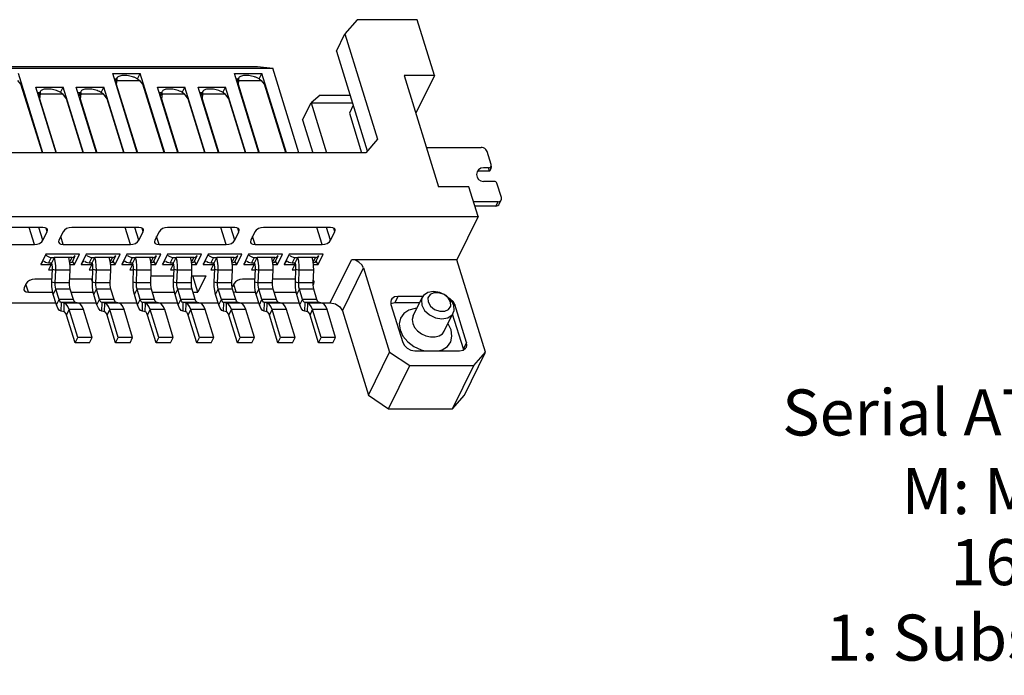
# Model space of a CAD drawing. Units: inches. Extents: x -29 to 110, y 1 to 96.
# Drawn here: x 51 to 70, y 23 to 36 of the extents above; entities that cross this region are included whole.
import ezdxf

# ---------------------------------------------------------------- set-up
doc = ezdxf.new("R2010")
doc.units = ezdxf.units.IN
doc.header["$MEASUREMENT"] = 0
doc.styles.get("Standard").update_dxf_attribs({"font": 'arial.ttf'})

msp = doc.modelspace()

# ---------------------------------------------------------------- linework, layer by layer
at = {"color": 7, "linetype": 'Continuous'}
for p, q in [((57.6238, 36.317), (57.3838, 36.0401)), ((58.802, 36.317), (57.6238, 36.317)), ((59.1396, 35.2246), (58.802, 36.317)), ((57.2177, 35.7018), (57.3838, 36.0401)), ((57.3838, 36.0401), (58.0228, 33.9722)), ((57.2177, 35.7018), (57.8233, 33.7421)), ((50.4513, 35.3994), (55.6698, 35.3994)), ((50.4615, 35.3664), (55.9695, 35.3664)), ((55.6698, 35.3994), (55.9695, 35.3664)), ((56.4826, 33.7058), (55.9695, 35.3664)), ((51.4635, 33.7058), (50.9832, 35.2598)), ((52.8318, 35.2598), (53.3706, 35.2598)), ((53.312, 33.7058), (52.8318, 35.2598)), ((52.8644, 35.1541), (52.9068, 35.1541)), ((52.8808, 35.1011), (52.9162, 35.1734)), ((52.9119, 35.1501), (52.8835, 35.0923)), ((52.9162, 35.1733), (52.9119, 35.1501)), ((52.9119, 35.1501), (52.9139, 35.1266)), ((53.3188, 35.1541), (53.3706, 35.2598)), ((53.3255, 35.1501), (53.3628, 35.1266)), ((53.8509, 33.7058), (53.3706, 35.2598)), ((55.6994, 33.7058), (55.2191, 35.2598)), ((55.2191, 35.2598), (55.758, 35.2598)), ((55.2518, 35.1541), (55.2942, 35.1541)), ((55.2682, 35.1011), (55.3036, 35.1734)), ((55.2993, 35.1501), (55.2709, 35.0923)), ((55.3036, 35.1733), (55.2993, 35.1501)), ((55.2993, 35.1501), (55.3013, 35.1266)), ((55.7061, 35.1541), (55.758, 35.2598)), ((55.7129, 35.1501), (55.7502, 35.1266)), ((56.2382, 33.7058), (55.758, 35.2598)), ((58.5444, 35.2246), (59.2196, 33.0397)), ((59.1396, 35.2246), (58.5444, 35.2246)), ((59.1396, 35.2246), (58.7744, 34.4802)), ((51.034, 35.0497), (50.9754, 35.1266)), ((51.4537, 33.7058), (51.034, 35.0497)), ((51.3225, 34.9933), (51.8614, 34.9933)), ((51.7204, 33.7058), (51.3225, 34.9933)), ((51.8095, 34.8876), (51.8614, 34.9933)), ((52.2593, 33.7058), (51.8614, 34.9933)), ((52.1183, 34.9933), (52.6572, 34.9933)), ((52.5162, 33.7058), (52.1183, 34.9933)), ((52.6053, 34.8876), (52.6572, 34.9933)), ((53.0551, 33.7058), (52.6572, 34.9933)), ((52.9139, 35.1266), (52.903, 35.0497)), ((52.903, 35.0497), (53.3182, 33.7058)), ((52.9139, 35.1266), (53.3628, 35.1266)), ((53.4213, 35.0497), (53.3628, 35.1266)), ((53.841, 33.7058), (53.4213, 35.0497)), ((54.1078, 33.7058), (53.7099, 34.9933)), ((53.7099, 34.9933), (54.2488, 34.9933)), ((54.1969, 34.8876), (54.2488, 34.9933)), ((54.6467, 33.7058), (54.2488, 34.9933)), ((54.9036, 33.7058), (54.5057, 34.9933)), ((54.5057, 34.9933), (55.0446, 34.9933)), ((54.9927, 34.8876), (55.0446, 34.9933)), ((55.4424, 33.7058), (55.0446, 34.9933)), ((55.3013, 35.1266), (55.2903, 35.0497)), ((55.2903, 35.0497), (55.7056, 33.7058)), ((55.3013, 35.1266), (55.7502, 35.1266)), ((55.8087, 35.0497), (55.7502, 35.1266)), ((56.2284, 33.7058), (55.8087, 35.0497)), ((51.3552, 34.8876), (51.4027, 34.8876)), ((51.3757, 34.8326), (51.405, 34.8924)), ((51.4083, 34.8823), (51.3767, 34.8178)), ((51.4112, 34.8601), (51.4, 34.7629)), ((51.4, 34.7629), (51.7266, 33.7058)), ((51.4083, 34.8823), (51.4112, 34.8601)), ((51.4112, 34.8601), (51.855, 34.8601)), ((51.8209, 34.8823), (51.855, 34.8601)), ((51.9263, 34.7629), (51.855, 34.8601)), ((52.253, 33.7058), (51.9263, 34.7629)), ((52.151, 34.8876), (52.1985, 34.8876)), ((52.1715, 34.8326), (52.2008, 34.8924)), ((52.2041, 34.8823), (52.1725, 34.8178)), ((52.207, 34.8601), (52.1958, 34.7629)), ((52.1958, 34.7629), (52.5224, 33.7058)), ((52.2041, 34.8823), (52.207, 34.8601)), ((52.207, 34.8601), (52.6508, 34.8601)), ((52.6166, 34.8823), (52.6508, 34.8601)), ((52.7221, 34.7629), (52.6508, 34.8601)), ((53.0488, 33.7058), (52.7221, 34.7629)), ((53.7426, 34.8876), (53.7901, 34.8876)), ((53.7631, 34.8326), (53.7924, 34.8924)), ((53.7957, 34.8823), (53.7641, 34.8178)), ((53.7986, 34.8601), (53.7874, 34.7629)), ((53.7874, 34.7629), (54.114, 33.7058)), ((53.7957, 34.8823), (53.7986, 34.8601)), ((53.7986, 34.8601), (54.2424, 34.8601)), ((54.2082, 34.8823), (54.2424, 34.8601)), ((54.3137, 34.7629), (54.2424, 34.8601)), ((54.6404, 33.7058), (54.3137, 34.7629)), ((54.5384, 34.8876), (54.5859, 34.8876)), ((54.5589, 34.8326), (54.5882, 34.8924)), ((54.5915, 34.8823), (54.5599, 34.8178)), ((54.5944, 34.8601), (54.5832, 34.7629)), ((54.5832, 34.7629), (54.9098, 33.7058)), ((54.5915, 34.8823), (54.5944, 34.8601)), ((54.5944, 34.8601), (55.0382, 34.8601)), ((55.004, 34.8823), (55.0382, 34.8601)), ((55.1095, 34.7629), (55.0382, 34.8601)), ((55.4362, 33.7058), (55.1095, 34.7629)), ((56.8974, 34.8369), (56.7197, 34.6869)), ((56.8974, 34.8369), (57.485, 34.8369)), ((56.5537, 34.3486), (56.7197, 34.6869)), ((56.7197, 34.6869), (57.0229, 33.7058)), ((56.7197, 34.6869), (57.5314, 34.6869)), ((57.5467, 34.6373), (57.4716, 34.4842)), ((57.4716, 34.4842), (57.7121, 33.7058)), ((56.5537, 34.3486), (56.7523, 33.7058)), ((58.0228, 33.9722), (57.7918, 33.7058)), ((58.9813, 33.8108), (60.0526, 33.8108)), ((57.7918, 33.7058), (39.4948, 33.7058)), ((60.2501, 33.4759), (60.1713, 33.7308)), ((60.2023, 33.4111), (60.1001, 33.4111)), ((59.8148, 33.0397), (59.2196, 33.0397)), ((59.996, 32.4535), (59.8148, 33.0397)), ((60.3156, 33.1446), (60.1001, 33.1446)), ((60.4512, 32.8249), (60.3633, 33.1094)), ((60.382, 32.745), (59.9059, 32.745)), ((60.3405, 32.6604), (59.932, 32.6604)), ((60.382, 32.745), (60.3405, 32.6604)), ((60.4074, 32.6954), (60.4489, 32.7799)), ((38.0646, 32.4535), (59.996, 32.4535)), ((59.996, 32.4535), (59.5809, 31.6077)), ((51.4643, 32.242), (50.1484, 32.242)), ((51.2983, 31.9037), (51.1937, 32.242)), ((51.4651, 31.9883), (51.3867, 32.242)), ((51.5091, 32.2356), (51.4643, 32.242)), ((53.3441, 32.242), (52.0283, 32.242)), ((53.1781, 31.9037), (53.0736, 32.242)), ((53.3449, 31.9883), (53.2665, 32.242)), ((53.3889, 32.2356), (53.3441, 32.242)), ((55.224, 32.242), (53.9081, 32.242)), ((55.058, 31.9037), (54.9534, 32.242)), ((55.2248, 31.9883), (55.1464, 32.242)), ((55.2688, 32.2356), (55.224, 32.242)), ((57.1038, 32.242), (55.7879, 32.242)), ((56.9378, 31.9037), (56.8332, 32.242)), ((57.1046, 31.9883), (57.0262, 32.242)), ((57.1486, 32.2356), (57.1038, 32.242)), ((51.4651, 31.9883), (51.5481, 32.1574)), ((51.5481, 32.1574), (51.5272, 32.2251)), ((51.8614, 32.1574), (51.7784, 31.9883)), ((51.8622, 31.9037), (51.8138, 32.0604)), ((53.3449, 31.9883), (53.428, 32.1574)), ((53.428, 32.1574), (53.407, 32.2251)), ((53.7413, 32.1574), (53.6582, 31.9883)), ((53.7421, 31.9037), (53.6936, 32.0604)), ((55.2248, 31.9883), (55.3078, 32.1574)), ((55.3078, 32.1574), (55.2869, 32.2251)), ((55.6211, 32.1574), (55.5381, 31.9883)), ((55.6219, 31.9037), (55.5735, 32.0604)), ((57.1046, 31.9883), (57.1876, 32.1574)), ((57.1876, 32.1574), (57.1667, 32.2251)), ((49.9824, 31.9037), (51.2983, 31.9037)), ((51.8622, 31.9037), (53.1781, 31.9037)), ((53.7421, 31.9037), (55.058, 31.9037)), ((55.6219, 31.9037), (56.9378, 31.9037)), ((51.5182, 31.7134), (51.4207, 31.5146)), ((52.1824, 31.7134), (51.5182, 31.7134)), ((52.0474, 31.5812), (52.0993, 31.687)), ((52.0849, 31.5146), (52.1824, 31.7134)), ((52.314, 31.7134), (52.2165, 31.5146)), ((52.9782, 31.7134), (52.314, 31.7134)), ((52.8432, 31.5812), (52.895, 31.687)), ((52.8807, 31.5146), (52.9782, 31.7134)), ((53.1098, 31.7134), (53.0123, 31.5146)), ((53.774, 31.7134), (53.1098, 31.7134)), ((53.639, 31.5812), (53.6908, 31.687)), ((53.6765, 31.5146), (53.774, 31.7134)), ((53.9056, 31.7134), (53.8081, 31.5146)), ((54.5698, 31.7134), (53.9056, 31.7134)), ((54.4348, 31.5812), (54.4866, 31.687)), ((54.4723, 31.5146), (54.5698, 31.7134)), ((54.7014, 31.7134), (54.6039, 31.5146)), ((55.3656, 31.7134), (54.7014, 31.7134)), ((55.2306, 31.5812), (55.2824, 31.687)), ((55.2681, 31.5146), (55.3656, 31.7134)), ((55.4972, 31.7134), (55.3996, 31.5146)), ((56.1614, 31.7134), (55.4972, 31.7134)), ((56.0264, 31.5812), (56.0782, 31.687)), ((56.0639, 31.5146), (56.1614, 31.7134)), ((56.293, 31.7134), (56.1954, 31.5146)), ((56.9572, 31.7134), (56.293, 31.7134)), ((56.8222, 31.5812), (56.874, 31.687)), ((56.8597, 31.5146), (56.9572, 31.7134)), ((51.4207, 31.5146), (51.4751, 31.5923)), ((51.4207, 31.5146), (51.6274, 31.5146)), ((51.625, 31.652), (51.5732, 31.5463)), ((51.6274, 31.5146), (51.5756, 31.4089)), ((51.625, 31.652), (51.6877, 31.6519)), ((51.6274, 31.5146), (51.6289, 31.5465)), ((51.6359, 31.5461), (51.6878, 31.6518)), ((52.0323, 31.652), (51.6877, 31.6519)), ((52.0323, 31.652), (51.9889, 31.5634)), ((51.9943, 31.5146), (52.0849, 31.5146)), ((52.0849, 31.5146), (52.0455, 31.579)), ((52.2165, 31.5146), (52.2709, 31.5923)), ((52.2165, 31.5146), (52.4232, 31.5146)), ((52.4208, 31.652), (52.369, 31.5463)), ((52.4232, 31.5146), (52.3714, 31.4089)), ((52.4206, 31.652), (52.4835, 31.6519)), ((52.4232, 31.5146), (52.4247, 31.5465)), ((52.4317, 31.5461), (52.4836, 31.6518)), ((52.8284, 31.652), (52.4835, 31.6519)), ((52.8281, 31.652), (52.7847, 31.5634)), ((52.7901, 31.5146), (52.8807, 31.5146)), ((52.8807, 31.5146), (52.8413, 31.579)), ((53.0123, 31.5146), (53.0667, 31.5923)), ((53.0123, 31.5146), (53.219, 31.5146)), ((53.2166, 31.652), (53.1648, 31.5463)), ((53.219, 31.5146), (53.1672, 31.4089)), ((53.2164, 31.652), (53.2793, 31.6519)), ((53.219, 31.5146), (53.2205, 31.5465)), ((53.2275, 31.5461), (53.2794, 31.6518)), ((53.6242, 31.652), (53.2793, 31.6519)), ((53.6239, 31.652), (53.5805, 31.5634)), ((53.5859, 31.5146), (53.6765, 31.5146)), ((53.6765, 31.5146), (53.6371, 31.579)), ((53.8081, 31.5146), (53.8625, 31.5923)), ((53.8081, 31.5146), (54.0148, 31.5146)), ((54.0124, 31.652), (53.9606, 31.5463)), ((54.0148, 31.5146), (53.963, 31.4089)), ((54.0124, 31.652), (54.0751, 31.6519)), ((54.0148, 31.5146), (54.0163, 31.5465)), ((54.0233, 31.5461), (54.0752, 31.6518)), ((54.4197, 31.652), (54.0751, 31.6519)), ((54.4197, 31.652), (54.3763, 31.5634)), ((54.3817, 31.5146), (54.4723, 31.5146)), ((54.4723, 31.5146), (54.4329, 31.579)), ((54.6039, 31.5146), (54.6582, 31.5923)), ((54.6039, 31.5146), (54.8106, 31.5146)), ((54.8082, 31.652), (54.7564, 31.5463)), ((54.8106, 31.5146), (54.7588, 31.4089)), ((54.808, 31.652), (54.8709, 31.6519)), ((54.8106, 31.5146), (54.8121, 31.5465)), ((54.8191, 31.5461), (54.8709, 31.6518)), ((55.2158, 31.652), (54.8709, 31.6519)), ((55.2155, 31.652), (55.1721, 31.5634)), ((55.1775, 31.5146), (55.2681, 31.5146)), ((55.2681, 31.5146), (55.2287, 31.579)), ((55.3996, 31.5146), (55.454, 31.5923)), ((55.3996, 31.5146), (55.6064, 31.5146)), ((55.604, 31.652), (55.5521, 31.5463)), ((55.6064, 31.5146), (55.5545, 31.4089)), ((55.6038, 31.652), (55.6667, 31.6519)), ((55.6064, 31.5146), (55.6079, 31.5465)), ((55.6149, 31.5461), (55.6667, 31.6518)), ((56.0116, 31.652), (55.6667, 31.6519)), ((56.0113, 31.652), (55.9679, 31.5634)), ((55.9733, 31.5146), (56.0639, 31.5146)), ((56.0639, 31.5146), (56.0245, 31.579)), ((56.1954, 31.5146), (56.2498, 31.5923)), ((56.1954, 31.5146), (56.4022, 31.5146)), ((56.3998, 31.652), (56.3479, 31.5463)), ((56.4022, 31.5146), (56.3503, 31.4089)), ((56.3998, 31.652), (56.4625, 31.6519)), ((56.4022, 31.5146), (56.4037, 31.5465)), ((56.4107, 31.5461), (56.4625, 31.6518)), ((56.8071, 31.652), (56.4625, 31.6519)), ((56.8071, 31.652), (56.7637, 31.5634)), ((56.7691, 31.5146), (56.8597, 31.5146)), ((56.8597, 31.5146), (56.8203, 31.579)), ((57.0981, 30.7619), (57.5131, 31.6077)), ((59.5809, 31.6077), (57.5131, 31.6077)), ((60.1409, 29.7958), (59.5809, 31.6077)), ((51.5756, 31.4089), (51.6498, 31.4089)), ((51.6386, 31.1721), (51.6498, 31.4209)), ((51.6498, 31.4209), (51.7156, 31.4015)), ((51.7044, 31.1527), (51.7156, 31.4015)), ((51.9976, 31.4015), (51.7156, 31.4015)), ((51.9864, 31.1527), (51.9976, 31.4015)), ((52.3714, 31.4089), (52.4456, 31.4089)), ((52.4344, 31.1721), (52.4456, 31.4209)), ((52.4456, 31.4209), (52.5114, 31.4015)), ((52.5002, 31.1527), (52.5114, 31.4015)), ((52.7934, 31.4015), (52.5114, 31.4015)), ((52.7822, 31.1527), (52.7934, 31.4015)), ((53.1672, 31.4089), (53.2414, 31.4089)), ((53.2302, 31.1721), (53.2414, 31.4209)), ((53.2414, 31.4209), (53.3072, 31.4015)), ((53.296, 31.1527), (53.3072, 31.4015)), ((53.5892, 31.4015), (53.3072, 31.4015)), ((53.578, 31.1527), (53.5892, 31.4015)), ((53.5842, 31.2905), (54.0313, 31.2905)), ((53.963, 31.4089), (54.0372, 31.4089)), ((54.026, 31.1721), (54.0372, 31.4209)), ((54.0372, 31.4209), (54.103, 31.4015)), ((54.0918, 31.1527), (54.103, 31.4015)), ((54.385, 31.4015), (54.103, 31.4015)), ((54.3738, 31.1527), (54.385, 31.4015)), ((54.38, 31.2905), (54.6568, 31.2905)), ((54.5011, 30.9733), (54.4031, 31.2905)), ((54.6568, 31.2905), (54.5011, 30.9733)), ((54.7588, 31.4089), (54.833, 31.4089)), ((54.8218, 31.1721), (54.833, 31.4209)), ((54.833, 31.4209), (54.8988, 31.4015)), ((54.8876, 31.1527), (54.8988, 31.4015)), ((55.1808, 31.4015), (54.8988, 31.4015)), ((55.1696, 31.1527), (55.1808, 31.4015)), ((55.5545, 31.4089), (55.6288, 31.4089)), ((55.6176, 31.1721), (55.6288, 31.4209)), ((55.6288, 31.4209), (55.6946, 31.4015)), ((55.6834, 31.1527), (55.6946, 31.4015)), ((55.9766, 31.4015), (55.6946, 31.4015)), ((55.9654, 31.1527), (55.9766, 31.4015)), ((56.3503, 31.4089), (56.4246, 31.4089)), ((56.4134, 31.1721), (56.4246, 31.4209)), ((56.4246, 31.4209), (56.4904, 31.4015)), ((56.4792, 31.1527), (56.4904, 31.4015)), ((56.7723, 31.4015), (56.4904, 31.4015)), ((56.7612, 31.1527), (56.7723, 31.4015)), ((57.3355, 30.602), (57.7505, 31.4478)), ((57.7505, 31.4478), (58.261, 29.7958)), ((51.1378, 31.1425), (51.0963, 31.0579)), ((51.1801, 30.9733), (51.1317, 31.13)), ((51.6411, 31.2271), (51.3046, 31.2271)), ((51.6386, 31.1721), (51.7044, 31.1527)), ((51.9864, 31.1527), (51.7044, 31.1527)), ((52.4369, 31.2271), (51.9898, 31.2271)), ((52.4345, 31.1721), (52.4176, 31.2271)), ((52.4344, 31.1721), (52.5002, 31.1527)), ((52.7822, 31.1527), (52.5002, 31.1527)), ((53.2302, 31.1721), (53.296, 31.1527)), ((53.578, 31.1527), (53.296, 31.1527)), ((54.026, 31.1721), (54.0918, 31.1527)), ((54.3738, 31.1527), (54.0918, 31.1527)), ((54.8218, 31.1721), (54.8876, 31.1527)), ((55.1696, 31.1527), (54.8876, 31.1527)), ((55.2108, 31.1425), (55.1743, 31.0683)), ((55.2531, 30.9733), (55.2046, 31.13)), ((55.6201, 31.2271), (55.3776, 31.2271)), ((55.6176, 31.1721), (55.6834, 31.1527)), ((55.9654, 31.1527), (55.6834, 31.1527)), ((56.4159, 31.2271), (55.9687, 31.2271)), ((56.4134, 31.1721), (56.4792, 31.1527)), ((56.7612, 31.1527), (56.4792, 31.1527)), ((56.7615, 31.1102), (56.7773, 31.1425)), ((56.7773, 31.1425), (56.7628, 31.1893)), ((56.7699, 31.2023), (56.7636, 31.206)), ((56.7819, 31.1826), (56.7699, 31.2023)), ((51.1801, 30.9733), (51.6544, 30.9733)), ((51.6665, 30.9218), (51.7184, 31.0275)), ((51.728, 30.7228), (51.6665, 30.9218)), ((51.7798, 30.8285), (51.7184, 31.0275)), ((52.0003, 31.0275), (51.7184, 31.0275)), ((52.0618, 30.8285), (52.0003, 31.0275)), ((52.0171, 30.9733), (52.4502, 30.9733)), ((52.4623, 30.9218), (52.5142, 31.0275)), ((52.5238, 30.7228), (52.4623, 30.9218)), ((52.5756, 30.8285), (52.5142, 31.0275)), ((52.7961, 31.0275), (52.5142, 31.0275)), ((52.8576, 30.8285), (52.7961, 31.0275)), ((53.2581, 30.9218), (53.3099, 31.0275)), ((53.3196, 30.7228), (53.2581, 30.9218)), ((53.3714, 30.8285), (53.3099, 31.0275)), ((53.5919, 31.0275), (53.3099, 31.0275)), ((53.6534, 30.8285), (53.5919, 31.0275)), ((53.6087, 30.9733), (54.0418, 30.9733)), ((54.0539, 30.9218), (54.1057, 31.0275)), ((54.1154, 30.7228), (54.0539, 30.9218)), ((54.1672, 30.8285), (54.1057, 31.0275)), ((54.3877, 31.0275), (54.1057, 31.0275)), ((54.4492, 30.8285), (54.3877, 31.0275)), ((54.4045, 30.9733), (54.5011, 30.9733)), ((54.8497, 30.9218), (54.9015, 31.0275)), ((54.9111, 30.7228), (54.8497, 30.9218)), ((54.963, 30.8285), (54.9015, 31.0275)), ((55.1835, 31.0275), (54.9015, 31.0275)), ((55.245, 30.8285), (55.1835, 31.0275)), ((55.1961, 30.9868), (55.2083, 30.9798)), ((55.2083, 30.9798), (55.2531, 30.9733)), ((55.2531, 30.9733), (55.6334, 30.9733)), ((55.6455, 30.9218), (55.6973, 31.0275)), ((55.7069, 30.7228), (55.6455, 30.9218)), ((55.7588, 30.8285), (55.6973, 31.0275)), ((55.9793, 31.0275), (55.6973, 31.0275)), ((56.0408, 30.8285), (55.9793, 31.0275)), ((55.996, 30.9733), (56.4292, 30.9733)), ((56.4413, 30.9218), (56.4931, 31.0275)), ((56.5027, 30.7228), (56.4413, 30.9218)), ((56.5546, 30.8285), (56.4931, 31.0275)), ((56.7751, 31.0275), (56.4931, 31.0275)), ((56.8366, 30.8285), (56.7751, 31.0275)), ((58.4247, 30.8882), (58.3625, 30.7614)), ((58.9147, 30.8882), (58.4247, 30.8882)), ((48.9419, 30.7619), (51.7159, 30.7619)), ((51.728, 30.7228), (51.7798, 30.8285)), ((52.0618, 30.8285), (51.7798, 30.8285)), ((51.8232, 30.5948), (51.8274, 30.7645)), ((51.8821, 30.7554), (51.8274, 30.7645)), ((52.1094, 30.7645), (51.8274, 30.7645)), ((51.8778, 30.5857), (51.8821, 30.7554)), ((52.1641, 30.7554), (51.8821, 30.7554)), ((52.1641, 30.7554), (52.1094, 30.7645)), ((52.1251, 30.7619), (52.5117, 30.7619)), ((52.5238, 30.7228), (52.5756, 30.8285)), ((52.8576, 30.8285), (52.5756, 30.8285)), ((52.619, 30.5948), (52.6232, 30.7645)), ((52.6779, 30.7554), (52.6232, 30.7645)), ((52.9052, 30.7645), (52.6232, 30.7645)), ((52.6736, 30.5857), (52.6779, 30.7554)), ((52.9598, 30.7554), (52.6779, 30.7554)), ((52.9598, 30.7554), (52.9052, 30.7645)), ((52.9209, 30.7619), (53.3075, 30.7619)), ((53.3196, 30.7228), (53.3714, 30.8285)), ((53.6534, 30.8285), (53.3714, 30.8285)), ((53.4147, 30.5948), (53.419, 30.7645)), ((53.4737, 30.7554), (53.419, 30.7645)), ((53.701, 30.7645), (53.419, 30.7645)), ((53.4694, 30.5857), (53.4737, 30.7554)), ((53.7556, 30.7554), (53.4737, 30.7554)), ((53.7556, 30.7554), (53.701, 30.7645)), ((53.7167, 30.7619), (54.1033, 30.7619)), ((54.1154, 30.7228), (54.1672, 30.8285)), ((54.4492, 30.8285), (54.1672, 30.8285)), ((54.2105, 30.5948), (54.2148, 30.7645)), ((54.2695, 30.7554), (54.2148, 30.7645)), ((54.4968, 30.7645), (54.2148, 30.7645)), ((54.2652, 30.5857), (54.2695, 30.7554)), ((54.5514, 30.7554), (54.2695, 30.7554)), ((54.5514, 30.7554), (54.4968, 30.7645)), ((54.5125, 30.7619), (54.8991, 30.7619)), ((54.9111, 30.7228), (54.963, 30.8285)), ((55.245, 30.8285), (54.963, 30.8285)), ((55.0063, 30.5948), (55.0106, 30.7645)), ((55.0653, 30.7554), (55.0106, 30.7645)), ((55.2926, 30.7645), (55.0106, 30.7645)), ((55.061, 30.5857), (55.0653, 30.7554)), ((55.3472, 30.7554), (55.0653, 30.7554)), ((55.3472, 30.7554), (55.2926, 30.7645)), ((55.3083, 30.7619), (55.6949, 30.7619)), ((55.7069, 30.7228), (55.7588, 30.8285)), ((56.0408, 30.8285), (55.7588, 30.8285)), ((55.8021, 30.5948), (55.8064, 30.7645)), ((55.8611, 30.7554), (55.8064, 30.7645)), ((56.0884, 30.7645), (55.8064, 30.7645)), ((55.8568, 30.5857), (55.8611, 30.7554)), ((56.143, 30.7554), (55.8611, 30.7554)), ((56.143, 30.7554), (56.0884, 30.7645)), ((56.1041, 30.7619), (56.4907, 30.7619)), ((56.5027, 30.7228), (56.5546, 30.8285)), ((56.8366, 30.8285), (56.5546, 30.8285)), ((56.5979, 30.5948), (56.6022, 30.7645)), ((56.6569, 30.7554), (56.6022, 30.7645)), ((56.8842, 30.7645), (56.6022, 30.7645)), ((56.6526, 30.5857), (56.6569, 30.7554)), ((56.9388, 30.7554), (56.6569, 30.7554)), ((56.9388, 30.7554), (56.8842, 30.7645)), ((56.8999, 30.7619), (57.0981, 30.7619)), ((58.3625, 30.7614), (58.2851, 30.7424)), ((58.2861, 30.7284), (58.5167, 29.9823)), ((58.8484, 30.7614), (58.3625, 30.7614)), ((58.7227, 30.5052), (58.899, 30.8646)), ((59.5177, 30.7148), (59.4624, 30.8168)), ((59.5394, 30.7284), (59.5061, 30.7896)), ((59.5394, 30.7284), (59.5298, 30.7089)), ((59.7699, 29.9823), (59.5394, 30.7284)), ((51.8778, 30.5857), (51.8232, 30.5948)), ((51.9254, 30.5217), (51.9773, 30.6274)), ((52.0935, 29.9777), (51.9254, 30.5217)), ((52.1454, 30.0834), (51.9773, 30.6274)), ((52.2592, 30.6274), (51.9773, 30.6274)), ((52.4274, 30.0834), (52.2592, 30.6274)), ((52.6736, 30.5857), (52.619, 30.5948)), ((52.7212, 30.5217), (52.7731, 30.6274)), ((52.8893, 29.9777), (52.7212, 30.5217)), ((52.9412, 30.0834), (52.7731, 30.6274)), ((53.055, 30.6274), (52.7731, 30.6274)), ((53.2232, 30.0834), (53.055, 30.6274)), ((53.4694, 30.5857), (53.4147, 30.5948)), ((53.517, 30.5217), (53.5689, 30.6274)), ((53.6851, 29.9777), (53.517, 30.5217)), ((53.737, 30.0834), (53.5689, 30.6274)), ((53.8508, 30.6274), (53.5689, 30.6274)), ((54.019, 30.0834), (53.8508, 30.6274)), ((54.2652, 30.5857), (54.2105, 30.5948)), ((54.3128, 30.5217), (54.3647, 30.6274)), ((54.4809, 29.9777), (54.3128, 30.5217)), ((54.5328, 30.0834), (54.3647, 30.6274)), ((54.6466, 30.6274), (54.3647, 30.6274)), ((54.8148, 30.0834), (54.6466, 30.6274)), ((55.061, 30.5857), (55.0063, 30.5948)), ((55.1086, 30.5217), (55.1605, 30.6274)), ((55.2767, 29.9777), (55.1086, 30.5217)), ((55.3286, 30.0834), (55.1605, 30.6274)), ((55.4424, 30.6274), (55.1605, 30.6274)), ((55.6106, 30.0834), (55.4424, 30.6274)), ((55.8568, 30.5857), (55.8021, 30.5948)), ((55.9044, 30.5217), (55.9563, 30.6274)), ((56.0725, 29.9777), (55.9044, 30.5217)), ((56.1244, 30.0834), (55.9563, 30.6274)), ((56.2382, 30.6274), (55.9563, 30.6274)), ((56.4063, 30.0834), (56.2382, 30.6274)), ((56.6526, 30.5857), (56.5979, 30.5948)), ((56.7002, 30.5217), (56.752, 30.6274)), ((56.8683, 29.9777), (56.7002, 30.5217)), ((56.9202, 30.0834), (56.752, 30.6274)), ((57.034, 30.6274), (56.752, 30.6274)), ((57.2021, 30.0834), (57.034, 30.6274)), ((57.3355, 30.602), (57.846, 28.95)), ((58.7939, 30.6505), (58.7642, 30.6505)), ((59.3334, 30.2055), (59.5098, 30.5649)), ((59.7077, 29.8554), (59.4967, 30.5382)), ((58.4645, 30.2285), (58.5226, 30.1073)), ((52.0935, 29.9777), (52.1454, 30.0834)), ((52.3755, 29.9777), (52.0935, 29.9777)), ((52.4274, 30.0834), (52.1454, 30.0834)), ((52.3755, 29.9777), (52.4274, 30.0834)), ((52.8893, 29.9777), (52.9412, 30.0834)), ((53.1713, 29.9777), (52.8893, 29.9777)), ((53.2232, 30.0834), (52.9412, 30.0834)), ((53.1713, 29.9777), (53.2232, 30.0834)), ((53.6851, 29.9777), (53.737, 30.0834)), ((53.9671, 29.9777), (53.6851, 29.9777)), ((54.019, 30.0834), (53.737, 30.0834)), ((53.9671, 29.9777), (54.019, 30.0834)), ((54.4809, 29.9777), (54.5328, 30.0834)), ((54.7629, 29.9777), (54.4809, 29.9777)), ((54.8148, 30.0834), (54.5328, 30.0834)), ((54.7629, 29.9777), (54.8148, 30.0834)), ((55.2767, 29.9777), (55.3286, 30.0834)), ((55.5587, 29.9777), (55.2767, 29.9777)), ((55.6106, 30.0834), (55.3286, 30.0834)), ((55.5587, 29.9777), (55.6106, 30.0834)), ((56.0725, 29.9777), (56.1244, 30.0834)), ((56.3545, 29.9777), (56.0725, 29.9777)), ((56.4063, 30.0834), (56.1244, 30.0834)), ((56.3545, 29.9777), (56.4063, 30.0834)), ((56.8683, 29.9777), (56.9202, 30.0834)), ((57.1503, 29.9777), (56.8683, 29.9777)), ((57.2021, 30.0834), (56.9202, 30.0834)), ((57.1503, 29.9777), (57.2021, 30.0834)), ((58.5226, 30.1073), (58.6167, 29.9967)), ((58.6167, 29.9967), (58.7384, 29.9055)), ((59.7699, 29.9823), (59.7077, 29.8554)), ((57.846, 28.95), (58.261, 29.7958)), ((58.261, 29.7958), (58.6567, 29.5293)), ((58.7541, 29.8224), (59.6313, 29.8224)), ((59.7076, 29.8401), (59.7077, 29.8554)), ((59.7258, 28.95), (60.1409, 29.7958)), ((59.7498, 29.8692), (59.765, 29.8924)), ((59.9099, 29.5293), (60.1409, 29.7958)), ((58.2416, 28.6835), (58.6567, 29.5293)), ((58.6567, 29.5293), (59.9099, 29.5293)), ((59.4948, 28.6835), (59.9099, 29.5293)), ((57.846, 28.95), (58.2416, 28.6835)), ((59.4948, 28.6835), (59.7258, 28.95)), ((58.2416, 28.6835), (59.4948, 28.6835))]:
    msp.add_line(p, q, dxfattribs=at)
for p, q in [((60.2023, 33.4111), (60.2066, 33.3455)), ((60.2066, 33.3455), (59.9837, 33.3427))]:
    msp.add_line(p, q)
for points in [[(60.1713, 33.7308), (60.1617, 33.7515), (60.1463, 33.7708), (60.1263, 33.7874), (60.1029, 33.8001), (60.0778, 33.8081), (60.0526, 33.8108)], [(60.4489, 32.78), (60.451, 32.7849), (60.4544, 32.8042), (60.4512, 32.8249)], [(60.3405, 32.6604), (60.3639, 32.6631), (60.3841, 32.6711), (60.3997, 32.6838), (60.4074, 32.6954)], [(60.382, 32.745), (60.4054, 32.7477), (60.4256, 32.7557), (60.4412, 32.7684), (60.4489, 32.78)], [(52.0283, 32.242), (51.9771, 32.2356), (51.9275, 32.2172), (51.8868, 32.1898), (51.8614, 32.1574)], [(53.9081, 32.242), (53.857, 32.2356), (53.8073, 32.2172), (53.7667, 32.1898), (53.7413, 32.1574)], [(55.7879, 32.242), (55.7368, 32.2356), (55.6871, 32.2172), (55.6465, 32.1898), (55.6211, 32.1574)], [(51.5528, 32.1975), (51.5408, 32.2172), (51.5091, 32.2356)], [(51.5481, 32.1574), (51.5545, 32.1898), (51.5528, 32.1975)], [(53.4326, 32.1975), (53.4206, 32.2172), (53.3889, 32.2356)], [(53.428, 32.1574), (53.4343, 32.1898), (53.4326, 32.1975)], [(55.3124, 32.1975), (55.3004, 32.2172), (55.2688, 32.2356)], [(55.3078, 32.1574), (55.3141, 32.1898), (55.3124, 32.1975)], [(57.1923, 32.1975), (57.1803, 32.2172), (57.1486, 32.2356)], [(57.1876, 32.1574), (57.194, 32.1898), (57.1923, 32.1975)], [(51.2983, 31.9037), (51.3494, 31.9101), (51.3991, 31.9285), (51.4397, 31.9559), (51.4651, 31.9883)], [(51.7784, 31.9883), (51.7721, 31.9559), (51.7738, 31.9482)], [(51.7738, 31.9482), (51.7858, 31.9285), (51.8174, 31.9101), (51.8622, 31.9037)], [(53.1781, 31.9037), (53.2292, 31.9101), (53.2789, 31.9285), (53.3195, 31.9559), (53.3449, 31.9883)], [(53.6582, 31.9883), (53.6519, 31.9559), (53.6536, 31.9482)], [(53.6536, 31.9482), (53.6656, 31.9285), (53.6973, 31.9101), (53.7421, 31.9037)], [(55.058, 31.9037), (55.1091, 31.9101), (55.1587, 31.9285), (55.1994, 31.9559), (55.2248, 31.9883)], [(55.5381, 31.9883), (55.5317, 31.9559), (55.5334, 31.9482)], [(55.5334, 31.9482), (55.5454, 31.9285), (55.5771, 31.9101), (55.6219, 31.9037)], [(56.9378, 31.9037), (56.9889, 31.9101), (57.0386, 31.9285), (57.0792, 31.9559), (57.1046, 31.9883)], [(51.5294, 31.6953), (51.5388, 31.6849), (51.5651, 31.6673)], [(51.5651, 31.6673), (51.5948, 31.6559), (51.625, 31.652)], [(52.0323, 31.652), (52.0602, 31.6559), (52.0829, 31.6673), (52.0992, 31.6869)], [(52.3252, 31.6953), (52.3346, 31.6849), (52.3609, 31.6673)], [(52.3609, 31.6673), (52.3906, 31.6559), (52.4206, 31.652)], [(52.8284, 31.652), (52.856, 31.6559), (52.8787, 31.6673), (52.895, 31.6869)], [(53.121, 31.6953), (53.1304, 31.6849), (53.1567, 31.6673)], [(53.1567, 31.6673), (53.1864, 31.6559), (53.2164, 31.652)], [(53.6242, 31.652), (53.6518, 31.6559), (53.6745, 31.6673), (53.6908, 31.6869)], [(53.9168, 31.6953), (53.9262, 31.6849), (53.9525, 31.6673)], [(53.9525, 31.6673), (53.9822, 31.6559), (54.0124, 31.652)], [(54.4197, 31.652), (54.4476, 31.6559), (54.4703, 31.6673), (54.4866, 31.6869)], [(54.7126, 31.6953), (54.722, 31.6849), (54.7483, 31.6673)], [(54.7483, 31.6673), (54.778, 31.6559), (54.808, 31.652)], [(55.2158, 31.652), (55.2434, 31.6559), (55.2661, 31.6673), (55.2824, 31.6869)], [(55.5084, 31.6953), (55.5178, 31.6849), (55.5441, 31.6673)], [(55.5441, 31.6673), (55.5738, 31.6559), (55.6038, 31.652)], [(56.0116, 31.652), (56.0392, 31.6559), (56.0619, 31.6673), (56.0782, 31.6869)], [(56.3042, 31.6953), (56.3136, 31.6849), (56.3399, 31.6673)], [(56.3399, 31.6673), (56.3696, 31.6559), (56.3998, 31.652)], [(56.8071, 31.652), (56.835, 31.6559), (56.8577, 31.6673), (56.874, 31.6869)], [(51.4869, 31.5792), (51.5132, 31.5615), (51.5429, 31.5502), (51.5732, 31.5463)], [(51.6498, 31.4209), (51.6495, 31.4653), (51.6448, 31.508), (51.6359, 31.5461)], [(51.7156, 31.4015), (51.715, 31.4903), (51.7055, 31.5756), (51.6878, 31.6518)], [(51.9976, 31.4015), (51.997, 31.4903), (51.9875, 31.5756), (51.9697, 31.6518)], [(51.9906, 31.5477), (52.0083, 31.5502), (52.031, 31.5615), (52.0474, 31.5812)], [(52.2827, 31.5792), (52.309, 31.5615), (52.3387, 31.5502), (52.3687, 31.5463)], [(52.4456, 31.4209), (52.4453, 31.4653), (52.4406, 31.508), (52.4317, 31.5461)], [(52.5114, 31.4015), (52.5108, 31.4903), (52.5013, 31.5756), (52.4836, 31.6518)], [(52.7934, 31.4015), (52.7928, 31.4903), (52.7833, 31.5756), (52.7655, 31.6518)], [(52.7864, 31.5477), (52.8041, 31.5502), (52.8268, 31.5615), (52.8432, 31.5812)], [(53.0785, 31.5792), (53.1048, 31.5615), (53.1345, 31.5502), (53.1645, 31.5463)], [(53.2414, 31.4209), (53.2411, 31.4653), (53.2364, 31.508), (53.2275, 31.5461)], [(53.3072, 31.4015), (53.3066, 31.4903), (53.2971, 31.5756), (53.2794, 31.6518)], [(53.5892, 31.4015), (53.5886, 31.4903), (53.5791, 31.5756), (53.5613, 31.6518)], [(53.5822, 31.5477), (53.5999, 31.5502), (53.6226, 31.5615), (53.639, 31.5812)], [(53.8743, 31.5792), (53.9006, 31.5615), (53.9303, 31.5502), (53.9606, 31.5463)], [(54.0372, 31.4209), (54.0369, 31.4653), (54.0322, 31.508), (54.0233, 31.5461)], [(54.103, 31.4015), (54.1024, 31.4903), (54.0929, 31.5756), (54.0752, 31.6518)], [(54.385, 31.4015), (54.3844, 31.4903), (54.3749, 31.5756), (54.3571, 31.6518)], [(54.378, 31.5477), (54.3957, 31.5502), (54.4184, 31.5615), (54.4347, 31.5812)], [(54.6701, 31.5792), (54.6964, 31.5615), (54.7261, 31.5502), (54.7561, 31.5463)], [(54.833, 31.4209), (54.8327, 31.4653), (54.828, 31.508), (54.8191, 31.5461)], [(54.8988, 31.4015), (54.8982, 31.4903), (54.8887, 31.5756), (54.8709, 31.6518)], [(55.1808, 31.4015), (55.1802, 31.4903), (55.1707, 31.5756), (55.1529, 31.6518)], [(55.1738, 31.5477), (55.1915, 31.5502), (55.2142, 31.5615), (55.2305, 31.5812)], [(55.4659, 31.5792), (55.4922, 31.5615), (55.5219, 31.5502), (55.5519, 31.5463)], [(55.6288, 31.4209), (55.6285, 31.4653), (55.6238, 31.508), (55.6149, 31.5461)], [(55.6946, 31.4015), (55.694, 31.4903), (55.6845, 31.5756), (55.6667, 31.6518)], [(55.9766, 31.4015), (55.976, 31.4903), (55.9665, 31.5756), (55.9487, 31.6518)], [(55.9696, 31.5477), (55.9873, 31.5502), (56.01, 31.5615), (56.0263, 31.5812)], [(56.2617, 31.5792), (56.288, 31.5615), (56.3177, 31.5502), (56.3479, 31.5463)], [(56.4246, 31.4209), (56.4243, 31.4653), (56.4195, 31.508), (56.4107, 31.5461)], [(56.4904, 31.4015), (56.4898, 31.4903), (56.4803, 31.5756), (56.4625, 31.6518)], [(56.7723, 31.4015), (56.7718, 31.4903), (56.7623, 31.5756), (56.7445, 31.6518)], [(56.7654, 31.5477), (56.7831, 31.5502), (56.8058, 31.5615), (56.8221, 31.5812)], [(57.7505, 31.4478), (57.7173, 31.509), (57.6605, 31.5608), (57.5888, 31.5955), (57.5131, 31.6077)], [(51.3046, 31.2271), (51.2535, 31.2206), (51.2038, 31.2023), (51.1632, 31.1749), (51.1378, 31.1425)], [(51.6665, 30.9218), (51.6487, 30.9979), (51.6392, 31.0833), (51.6386, 31.1721)], [(51.7184, 31.0275), (51.7095, 31.0656), (51.7047, 31.1083), (51.7044, 31.1527)], [(52.0003, 31.0275), (51.9914, 31.0656), (51.9867, 31.1083), (51.9864, 31.1527)], [(52.4623, 30.9218), (52.4445, 30.9979), (52.435, 31.0833), (52.4344, 31.1721)], [(52.5142, 31.0275), (52.5053, 31.0656), (52.5005, 31.1083), (52.5002, 31.1527)], [(52.7961, 31.0275), (52.7872, 31.0656), (52.7825, 31.1083), (52.7822, 31.1527)], [(53.2581, 30.9218), (53.2403, 30.9979), (53.2308, 31.0833), (53.2302, 31.1721)], [(53.3099, 31.0275), (53.3011, 31.0656), (53.2963, 31.1083), (53.296, 31.1527)], [(53.5919, 31.0275), (53.583, 31.0656), (53.5783, 31.1083), (53.578, 31.1527)], [(54.0539, 30.9218), (54.0361, 30.9979), (54.0266, 31.0833), (54.026, 31.1721)], [(54.1057, 31.0275), (54.0969, 31.0656), (54.0921, 31.1083), (54.0918, 31.1527)], [(54.3877, 31.0275), (54.3788, 31.0656), (54.3741, 31.1083), (54.3738, 31.1527)], [(54.8497, 30.9218), (54.8319, 30.9979), (54.8224, 31.0833), (54.8218, 31.1721)], [(54.9015, 31.0275), (54.8927, 31.0656), (54.8879, 31.1083), (54.8876, 31.1527)], [(55.1835, 31.0275), (55.1746, 31.0656), (55.1699, 31.1083), (55.1696, 31.1527)], [(55.3776, 31.2271), (55.3265, 31.2206), (55.2768, 31.2023), (55.2362, 31.1749), (55.2108, 31.1425)], [(55.6455, 30.9218), (55.6277, 30.9979), (55.6182, 31.0833), (55.6176, 31.1721)], [(55.6973, 31.0275), (55.6885, 31.0656), (55.6837, 31.1083), (55.6834, 31.1527)], [(55.9793, 31.0275), (55.9704, 31.0656), (55.9657, 31.1083), (55.9654, 31.1527)], [(56.4413, 30.9218), (56.4235, 30.9979), (56.414, 31.0833), (56.4134, 31.1721)], [(56.4931, 31.0275), (56.4842, 31.0656), (56.4795, 31.1083), (56.4792, 31.1527)], [(56.7751, 31.0275), (56.7662, 31.0656), (56.7615, 31.1083), (56.7612, 31.1527)], [(56.7773, 31.1425), (56.7836, 31.1749), (56.7819, 31.1826)], [(51.0963, 31.0579), (51.0899, 31.0255), (51.0916, 31.0178)], [(51.0916, 31.0178), (51.1036, 30.9981), (51.1353, 30.9798), (51.1801, 30.9733)], [(58.4247, 30.8882), (58.3565, 30.8761), (58.3063, 30.8414), (58.291, 30.8182)], [(59.4624, 30.8168), (59.3677, 30.9032), (59.2482, 30.961), (59.1221, 30.9812), (59.0084, 30.961), (58.9247, 30.9032), (58.899, 30.8646)], [(59.4549, 30.7782), (59.4081, 30.8592), (59.3272, 30.924), (59.2282, 30.9601), (59.1306, 30.9601), (59.0537, 30.924), (59.0129, 30.8592), (59.0162, 30.7782)], [(51.8232, 30.5948), (51.7872, 30.6139), (51.7546, 30.6577), (51.728, 30.7228)], [(51.8274, 30.7645), (51.8094, 30.7741), (51.7932, 30.796), (51.7798, 30.8285)], [(51.9773, 30.6274), (51.9506, 30.6925), (51.9181, 30.7363), (51.8821, 30.7554)], [(52.1094, 30.7645), (52.0914, 30.7741), (52.0751, 30.796), (52.0618, 30.8285)], [(52.2592, 30.6274), (52.2326, 30.6925), (52.2001, 30.7363), (52.1641, 30.7554)], [(52.619, 30.5948), (52.583, 30.6139), (52.5504, 30.6577), (52.5238, 30.7228)], [(52.6232, 30.7645), (52.6052, 30.7741), (52.589, 30.796), (52.5756, 30.8285)], [(52.7731, 30.6274), (52.7464, 30.6925), (52.7139, 30.7363), (52.6779, 30.7554)], [(52.9052, 30.7645), (52.8872, 30.7741), (52.8709, 30.796), (52.8576, 30.8285)], [(53.055, 30.6274), (53.0284, 30.6925), (52.9958, 30.7363), (52.9598, 30.7554)], [(53.4147, 30.5948), (53.3787, 30.6139), (53.3462, 30.6577), (53.3196, 30.7228)], [(53.419, 30.7645), (53.401, 30.7741), (53.3848, 30.796), (53.3714, 30.8285)], [(53.5689, 30.6274), (53.5422, 30.6925), (53.5097, 30.7363), (53.4737, 30.7554)], [(53.701, 30.7645), (53.683, 30.7741), (53.6667, 30.796), (53.6534, 30.8285)], [(53.8508, 30.6274), (53.8242, 30.6925), (53.7916, 30.7363), (53.7556, 30.7554)], [(54.2105, 30.5948), (54.1745, 30.6139), (54.142, 30.6577), (54.1154, 30.7228)], [(54.2148, 30.7645), (54.1968, 30.7741), (54.1805, 30.796), (54.1672, 30.8285)], [(54.3647, 30.6274), (54.338, 30.6925), (54.3055, 30.7363), (54.2695, 30.7554)], [(54.4968, 30.7645), (54.4788, 30.7741), (54.4625, 30.796), (54.4492, 30.8285)], [(54.6466, 30.6274), (54.62, 30.6925), (54.5874, 30.7363), (54.5514, 30.7554)], [(55.0063, 30.5948), (54.9703, 30.6139), (54.9378, 30.6577), (54.9111, 30.7228)], [(55.0106, 30.7645), (54.9926, 30.7741), (54.9763, 30.796), (54.963, 30.8285)], [(55.1605, 30.6274), (55.1338, 30.6925), (55.1013, 30.7363), (55.0653, 30.7554)], [(55.2926, 30.7645), (55.2746, 30.7741), (55.2583, 30.796), (55.245, 30.8285)], [(55.4424, 30.6274), (55.4158, 30.6925), (55.3832, 30.7363), (55.3472, 30.7554)], [(55.8021, 30.5948), (55.7661, 30.6139), (55.7336, 30.6577), (55.7069, 30.7228)], [(55.8064, 30.7645), (55.7884, 30.7741), (55.7721, 30.796), (55.7588, 30.8285)], [(55.9563, 30.6274), (55.9296, 30.6925), (55.8971, 30.7363), (55.8611, 30.7554)], [(56.0884, 30.7645), (56.0704, 30.7741), (56.0541, 30.796), (56.0408, 30.8285)], [(56.2382, 30.6274), (56.2116, 30.6925), (56.179, 30.7363), (56.143, 30.7554)], [(56.5979, 30.5948), (56.5619, 30.6139), (56.5294, 30.6577), (56.5027, 30.7228)], [(56.6022, 30.7645), (56.5842, 30.7741), (56.5679, 30.796), (56.5546, 30.8285)], [(56.752, 30.6274), (56.7254, 30.6925), (56.6929, 30.7363), (56.6569, 30.7554)], [(56.8842, 30.7645), (56.8662, 30.7741), (56.8499, 30.796), (56.8366, 30.8285)], [(57.034, 30.6274), (57.0074, 30.6925), (56.9748, 30.7363), (56.9388, 30.7554)], [(57.0981, 30.7619), (57.1987, 30.7405), (57.2856, 30.682), (57.3355, 30.602)], [(58.291, 30.8182), (58.2815, 30.7896), (58.2861, 30.7284)], [(58.899, 30.8646), (58.8835, 30.8168), (58.8911, 30.7148)], [(58.8911, 30.7148), (58.9465, 30.6128), (59.0411, 30.5264), (59.1606, 30.4686), (59.2868, 30.4483), (59.4004, 30.4686), (59.4842, 30.5264), (59.5098, 30.5649)], [(59.0162, 30.7782), (59.063, 30.6973), (59.1439, 30.6324), (59.2429, 30.5964), (59.3405, 30.5964), (59.4174, 30.6324), (59.4582, 30.6973), (59.4549, 30.7782)], [(59.5061, 30.7896), (59.4494, 30.8414), (59.4196, 30.8558)], [(59.5098, 30.5649), (59.5254, 30.6128), (59.5177, 30.7148)], [(51.9254, 30.5217), (51.9121, 30.5542), (51.8958, 30.5761), (51.8778, 30.5857)], [(52.7212, 30.5217), (52.7079, 30.5542), (52.6916, 30.5761), (52.6736, 30.5857)], [(53.517, 30.5217), (53.5037, 30.5542), (53.4874, 30.5761), (53.4694, 30.5857)], [(54.3128, 30.5217), (54.2995, 30.5542), (54.2832, 30.5761), (54.2652, 30.5857)], [(55.1086, 30.5217), (55.0953, 30.5542), (55.079, 30.5761), (55.061, 30.5857)], [(55.9044, 30.5217), (55.8911, 30.5542), (55.8748, 30.5761), (55.8568, 30.5857)], [(56.7002, 30.5217), (56.6869, 30.5542), (56.6706, 30.5761), (56.6526, 30.5857)], [(58.7642, 30.6505), (58.6382, 30.6165), (58.5387, 30.5514), (58.4734, 30.4603), (58.4477, 30.3498), (58.4645, 30.2285)], [(58.7227, 30.5052), (58.7042, 30.4311), (58.7147, 30.3553)], [(58.7147, 30.3553), (58.7512, 30.2794), (58.8101, 30.2102), (58.8862, 30.1533), (58.9735, 30.1127), (59.0653, 30.0915), (59.1542, 30.0916), (59.233, 30.1129), (59.2951, 30.1536), (59.3334, 30.2055)], [(59.4671, 30.2285), (59.4089, 30.3496), (59.4059, 30.3532)], [(59.2265, 29.8224), (59.2933, 29.8404), (59.3928, 29.9056), (59.4581, 29.9966), (59.4838, 30.1071), (59.4671, 30.2285)], [(58.5167, 29.9823), (58.5499, 29.9211), (58.6067, 29.8692), (58.6784, 29.8346), (58.7541, 29.8224)], [(59.765, 29.8924), (59.7745, 29.9211), (59.7699, 29.9823)], [(58.7384, 29.9055), (58.878, 29.8404), (58.956, 29.8224)], [(59.6313, 29.8224), (59.6995, 29.8346), (59.7498, 29.8692)]]:
    msp.add_lwpolyline(points, dxfattribs=at)
for centre, radius, start, end in [((60.1001, 33.2779), 0.1332, 90, 270), ((60.2023, 33.4611), 0.05, 270, 17.17237), ((60.1671, 33.428), 0.0915, 295.63385, 21.22356), ((60.3156, 33.0946), 0.05, 17.17237, 90)]:
    msp.add_arc(centre, radius, start, end, dxfattribs=at)
for points in [[(52.9689, 35.211), (52.9372, 35.1961), (52.9174, 35.1755), (52.9162, 35.1733)], [(53.3255, 35.1501), (53.2776, 35.1755), (53.2234, 35.1961), (53.1668, 35.211), (53.1108, 35.22), (53.0579, 35.223), (53.0099, 35.22), (52.9689, 35.211)], [(55.3563, 35.211), (55.3246, 35.1961), (55.3048, 35.1755), (55.3036, 35.1733)], [(55.7129, 35.1501), (55.665, 35.1755), (55.6108, 35.1961), (55.5542, 35.211), (55.4982, 35.22), (55.4452, 35.223), (55.3973, 35.22), (55.3563, 35.211)], [(51.4538, 34.9408), (51.4275, 34.9257), (51.4123, 34.9073)], [(51.8209, 34.8823), (51.7779, 34.9059), (51.7292, 34.9257), (51.6777, 34.9408), (51.626, 34.9509), (51.5763, 34.9559), (51.5299, 34.9559), (51.4886, 34.9509), (51.4538, 34.9408)], [(52.2496, 34.9408), (52.2233, 34.9257), (52.2081, 34.9073)], [(52.6166, 34.8823), (52.5737, 34.9059), (52.525, 34.9257), (52.4735, 34.9408), (52.4218, 34.9509), (52.3721, 34.9559), (52.3257, 34.9559), (52.2844, 34.9509), (52.2496, 34.9408)], [(53.8412, 34.9408), (53.8149, 34.9257), (53.7997, 34.9073)], [(54.2082, 34.8823), (54.1653, 34.9059), (54.1166, 34.9257), (54.0651, 34.9408), (54.0134, 34.9509), (53.9636, 34.9559), (53.9173, 34.9559), (53.876, 34.9509), (53.8412, 34.9408)], [(54.637, 34.9408), (54.6107, 34.9257), (54.5955, 34.9073)], [(55.004, 34.8823), (54.9611, 34.9059), (54.9124, 34.9257), (54.8609, 34.9408), (54.8092, 34.9509), (54.7594, 34.9559), (54.7131, 34.9559), (54.6718, 34.9509), (54.637, 34.9408)], [(51.4123, 34.9073), (51.4117, 34.9059), (51.408, 34.8885)], [(51.408, 34.8885), (51.4083, 34.8823)], [(52.2081, 34.9073), (52.2075, 34.9059), (52.2038, 34.8885)], [(52.2038, 34.8885), (52.2041, 34.8823)], [(53.7997, 34.9073), (53.7991, 34.9059), (53.7954, 34.8885)], [(53.7954, 34.8885), (53.7957, 34.8823)], [(54.5955, 34.9073), (54.5949, 34.9059), (54.5912, 34.8885)], [(54.5912, 34.8885), (54.5915, 34.8823)], [(51.5732, 31.5463), (51.6045, 31.5462), (51.6289, 31.5462)], [(51.6289, 31.5462), (51.6359, 31.5462)], [(52.3687, 31.5463), (52.4002, 31.5462), (52.4247, 31.5462)], [(52.4247, 31.5462), (52.4316, 31.5462)], [(53.1645, 31.5463), (53.196, 31.5462), (53.2205, 31.5462)], [(53.2205, 31.5462), (53.2274, 31.5462)], [(53.9606, 31.5463), (53.9919, 31.5462), (54.0163, 31.5462)], [(54.0163, 31.5462), (54.0232, 31.5462)], [(54.7561, 31.5463), (54.7876, 31.5462), (54.812, 31.5462)], [(54.812, 31.5462), (54.819, 31.5462)], [(55.5519, 31.5463), (55.5834, 31.5462), (55.6078, 31.5462)], [(55.6078, 31.5462), (55.6148, 31.5462)], [(56.3479, 31.5463), (56.3793, 31.5462), (56.4036, 31.5462)], [(56.4036, 31.5462), (56.4106, 31.5462)]]:
    msp.add_spline(points, degree=3, dxfattribs=at)

# ---------------------------------------------------------------- texts
at = {"color": 0, "linetype": 'Continuous', "lineweight": 0, "char_height": 0.903308, "attachment_point": 1}
for s, insert in [('Serial ATA Series', (65.9565, 29.0617)), ('M: Male Type', (68.2959, 27.5189)), ('16: 7+9Pins', (69.2562, 26.1246)), ('1: Subside Type', (66.8202, 24.6442))]:
    msp.add_mtext(s, dxfattribs=dict(at, insert=insert))

doc.saveas('drawing.dxf')
